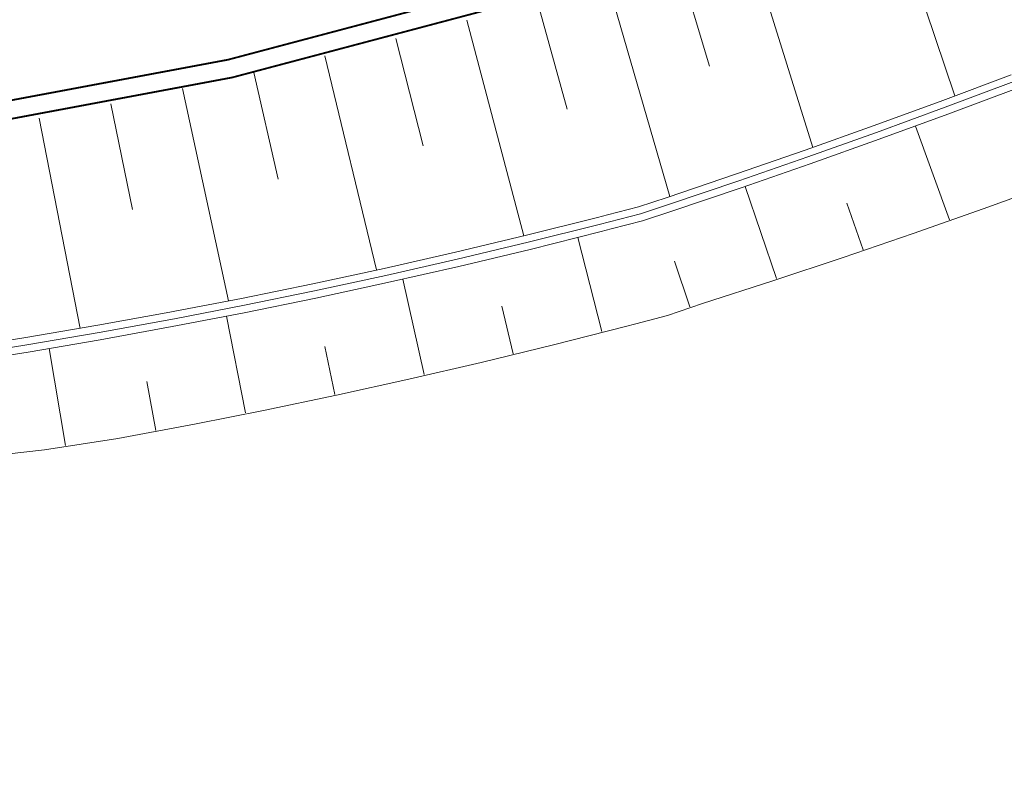
# Model space of a CAD drawing. Units: metres. Extents: x 546844 to 547471, y 6577963 to 6578315.
# Drawn here: x 547334 to 547361, y 6578098 to 6578119 of the extents above; entities that cross this region are included whole.
import ezdxf

# ---------------------------------------------------------------- set-up
doc = ezdxf.new("R2010")
doc.units = ezdxf.units.M
doc.header["$MEASUREMENT"] = 0
doc.linetypes.add('x_TL_P20025$0$DASHED', pattern=[0.75, 0.5, -0.25])
doc.layers.add('x_TL_P20025$0$TL_kindlustus_murukülviga peenar', color=251, linetype='Continuous', lineweight=9, transparency=0.5)
for name, color, linetype, lineweight in [('x_TL_P20025$0$TL_mulle_kraav', 251, 'Continuous', 9), ('x_TL_P20025$0$TL_mulle_reljeef', 251, 'Continuous', 9), ('x_TL_P20025$0$TL_tee_metallääris', 251, 'Continuous', 9)]:
    doc.layers.add(name, color=color, linetype=linetype, lineweight=lineweight)
doc.styles.add('x_TL_P20025$0$ROMANC', font='romanc.shx')
doc.linetypes.add('x_TL_P20025$0$PROJ_KRAAV5', pattern='A,0,-1.35,1,[">",x_TL_P20025$0$ROMANC,S=1,R=0,X=-0.952,Y=-0.429],-2.45,0', length=4.8)

msp = doc.modelspace()

# ---------------------------------------------------------------- linework, layer by layer
at = {"layer": 'x_TL_P20025$0$TL_kindlustus_murukülviga peenar', "linetype": 'x_TL_P20025$0$DASHED', "const_width": 0.05, "flags": 128}
msp.add_lwpolyline([(547206.709, 6578045.147), (547209.793, 6578060.024, -0.055711), (547212.495, 6578068.373), (547214.746, 6578073.353, -0.056283), (547220.427, 6578082.899), (547222.367, 6578085.454, -0.121794), (547240.857, 6578100.38), (547247.043, 6578103.267, -0.110575), (547289.506, 6578112.605), (547297.767, 6578112.573, 0.037975), (547325.074, 6578114.546), (547326.955, 6578114.827, 0.074269), (547377.959, 6578130.397), (547384.222, 6578133.381, 0.048722), (547417.619, 6578153.487), (547423.343, 6578157.742, -0.082417), (547449.407, 6578171.141)], format="xyb", dxfattribs=at)
at = {"layer": 'x_TL_P20025$0$TL_mulle_kraav', "linetype": 'x_TL_P20025$0$PROJ_KRAAV5', "flags": 128}
msp.add_lwpolyline([(547209.348, 6578050.741), (547210.943, 6578051.911), (547212.249, 6578053.101), (547212.405, 6578053.262), (547213.715, 6578054.78), (547214.592, 6578056.03), (547214.838, 6578056.427), (547215.774, 6578058.204), (547215.819, 6578058.303), (547216.856, 6578059.879), (547217.92, 6578061.572), (547218.949, 6578063.287), (547219.943, 6578065.023), (547220.243, 6578065.563), (547220.399, 6578065.848), (547220.901, 6578066.778), (547221.823, 6578068.553), (547222.708, 6578070.346), (547223.557, 6578072.158), (547224.024, 6578073.196), (547224.365, 6578073.988), (547225.216, 6578075.796), (547226.15, 6578077.564), (547226.666, 6578078.463), (547227.165, 6578079.289), (547228.257, 6578080.963), (547229.425, 6578082.585), (547229.996, 6578083.324), (547230.669, 6578084.154), (547231.894, 6578085.565), (547231.983, 6578085.663), (547233.361, 6578087.107), (547233.954, 6578087.689), (547234.809, 6578088.49), (547236.316, 6578089.803), (547237.882, 6578091.044), (547238.466, 6578091.478), (547239.506, 6578092.215), (547241.18, 6578093.308), (547242.902, 6578094.322), (547243.432, 6578094.613), (547244.65, 6578095.297), (547246.41, 6578096.247), (547247.668, 6578096.898), (547248.189, 6578097.162), (547249.985, 6578098.041), (547251.426, 6578098.715), (547251.799, 6578098.884), (547253.627, 6578099.691), (547254.065, 6578099.878), (547255.474, 6578100.463), (547257.334, 6578101.197), (547259.207, 6578101.894), (547259.754, 6578102.089), (547261.096, 6578102.554), (547262.997, 6578103.177), (547264.909, 6578103.761), (547265.246, 6578103.86), (547266.858, 6578104.207), (547268.818, 6578104.606), (547270.783, 6578104.98), (547272.752, 6578105.329), (547274.725, 6578105.652), (547276.228, 6578105.881), (547276.704, 6578105.951), (547278.685, 6578106.223), (547280.669, 6578106.471), (547282.657, 6578106.693), (547283.675, 6578106.796), (547284.647, 6578106.889), (547286.639, 6578107.06), (547287.335, 6578107.114), (547288.635, 6578107.206), (547290.631, 6578107.325), (547292.629, 6578107.42), (547294.627, 6578107.488), (547296.627, 6578107.531), (547298.5, 6578107.548), (547298.628, 6578107.549), (547300.627, 6578107.541), (547302.329, 6578107.514), (547302.626, 6578107.51), (547304.627, 6578107.502), (547306.627, 6578107.515), (547308.626, 6578107.55), (547310.625, 6578107.607), (547312.624, 6578107.685), (547314.472, 6578107.777), (547314.621, 6578107.785), (547316.618, 6578107.907), (547318.613, 6578108.05), (547320.606, 6578108.215), (547322.597, 6578108.401), (547324.586, 6578108.609), (547326.57, 6578108.839), (547326.573, 6578108.839), (547327.008, 6578108.892), (547328.557, 6578109.09), (547330.538, 6578109.363), (547332.517, 6578109.657), (547334.492, 6578109.973), (547336.463, 6578110.31), (547338.431, 6578110.668), (547338.571, 6578110.694), (547340.394, 6578111.048), (547342.354, 6578111.449), (547344.308, 6578111.871), (547346.259, 6578112.314), (547348.204, 6578112.779), (547350.145, 6578113.265), (547350.424, 6578113.336), (547351.274, 6578113.558), (547352.064, 6578113.819), (547353.959, 6578114.459), (547355.849, 6578115.115), (547357.733, 6578115.786), (547359.611, 6578116.473), (547361.484, 6578117.175), (547363.351, 6578117.893), (547364.369, 6578118.292), (547365.211, 6578118.626), (547367.066, 6578119.375), (547368.915, 6578120.139), (547369.528, 6578120.397), (547370.756, 6578120.918), (547372.592, 6578121.712), (547374.421, 6578122.521), (547376.243, 6578123.346), (547377.165, 6578123.77), (547378.058, 6578124.185), (547379.867, 6578125.04), (547381.668, 6578125.909), (547383.462, 6578126.793), (547385.248, 6578127.692), (547387.028, 6578128.606), (547387.167, 6578128.678), (547388.788, 6578129.554), (547390.552, 6578130.498), (547392.318, 6578131.435), (547394.088, 6578132.366), (547395.862, 6578133.291), (547397.639, 6578134.209), (547399.419, 6578135.12), (547401.203, 6578136.025), (547402.99, 6578136.923), (547404.78, 6578137.815), (547405.674, 6578138.257), (547406.573, 6578138.7), (547407.621, 6578139.213), (547408.37, 6578139.578), (547410.17, 6578140.45), (547411.973, 6578141.315), (547413.78, 6578142.174), (547415.589, 6578143.026), (547417.402, 6578143.871), (547419.217, 6578144.709), (547421.036, 6578145.541), (547422.858, 6578146.366), (547424.533, 6578147.118), (547424.683, 6578147.185), (547426.511, 6578147.996), (547428.342, 6578148.801), (547428.501, 6578148.871), (547430.174, 6578149.602), (547432.016, 6578150.382), (547433.867, 6578151.14), (547435.727, 6578151.875), (547437.596, 6578152.587), (547439.13, 6578153.152), (547439.474, 6578153.276), (547441.359, 6578153.943), (547443.253, 6578154.586), (547444.621, 6578155.035), (547445.155, 6578155.206), (547447.063, 6578155.803), (547448.979, 6578156.377), (547450.033, 6578156.682), (547450.902, 6578156.928), (547452.831, 6578157.455), (547454.766, 6578157.958), (547456.708, 6578158.438), (547458.655, 6578158.894), (547460.608, 6578159.326), (547461.155, 6578159.443), (547461.293, 6578159.472), (547462.545, 6578159.819), (547464.466, 6578160.377), (547466.379, 6578160.962), (547468.283, 6578161.574), (547468.872, 6578161.769), (547468.915, 6578161.783)], dxfattribs=at)
at = {"layer": 'x_TL_P20025$0$TL_mulle_kraav'}
for points in [[(547332.486, 6578109.855), (547334.459, 6578110.17), (547336.428, 6578110.507), (547338.395, 6578110.865), (547338.533, 6578110.891), (547340.355, 6578111.244), (547342.312, 6578111.645), (547344.265, 6578112.066), (547346.213, 6578112.509), (547348.156, 6578112.973), (547350.095, 6578113.458), (547350.374, 6578113.53), (547351.218, 6578113.75), (547352.001, 6578114.009), (547353.895, 6578114.648), (547355.782, 6578115.304), (547357.665, 6578115.974), (547359.542, 6578116.661), (547361.413, 6578117.362)], [(547332.547, 6578109.459), (547334.524, 6578109.775), (547336.498, 6578110.113), (547338.467, 6578110.472), (547338.608, 6578110.498), (547340.433, 6578110.852), (547342.395, 6578111.253), (547344.352, 6578111.676), (547346.304, 6578112.12), (547348.251, 6578112.585), (547350.194, 6578113.071), (547350.474, 6578113.143), (547351.331, 6578113.366), (547352.128, 6578113.629), (547354.024, 6578114.27), (547355.915, 6578114.926), (547357.801, 6578115.598), (547359.681, 6578116.286), (547361.555, 6578116.989)]]:
    msp.add_lwpolyline(points, dxfattribs=at)
at = {"layer": 'x_TL_P20025$0$TL_mulle_reljeef'}
for p, q in [((547359.73, 6578113.395), (547358.791, 6578115.96)), ((547354.995, 6578111.79), (547354.132, 6578114.307)), ((547357.368, 6578112.577), (547356.917, 6578113.85)), ((547350.214, 6578110.336), (547349.563, 6578112.913)), ((547352.619, 6578111.011), (547352.204, 6578112.264)), ((547345.355, 6578109.157), (547344.769, 6578111.771)), ((547347.788, 6578109.73), (547347.479, 6578111.028)), ((547340.466, 6578108.11), (547339.946, 6578110.757)), ((547335.547, 6578107.216), (547335.099, 6578109.874)), ((547342.914, 6578108.616), (547342.638, 6578109.931)), ((547338.012, 6578107.633), (547337.768, 6578108.966))]:
    msp.add_line(p, q, dxfattribs=at)
for points in [[(547358.009, 6578122.315), (547359.874, 6578116.785)], [(547354.205, 6578121.079), (547355.988, 6578115.377)], [(547352.293, 6578120.493), (547353.164, 6578117.595)], [(547350.374, 6578119.928), (547352.075, 6578114.034)], [(547348.449, 6578119.384), (547349.269, 6578116.42)], [(547346.519, 6578118.862), (547348.082, 6578112.955)], [(547344.583, 6578118.36), (547345.327, 6578115.419)], [(547342.641, 6578117.881), (547344.054, 6578112.021)], [(547340.694, 6578117.423), (547341.364, 6578114.505)], [(547338.742, 6578116.987), (547340.008, 6578111.177)], [(547336.786, 6578116.572), (547337.382, 6578113.68)], [(547334.825, 6578116.179), (547335.945, 6578110.424)], [(547332.946, 6578106.876), (547334.967, 6578107.099), (547336.975, 6578107.409), (547338.972, 6578107.784), (547339.115, 6578107.811), (547340.965, 6578108.18), (547342.954, 6578108.596), (547344.938, 6578109.032), (547346.917, 6578109.49), (547348.891, 6578109.97), (547350.859, 6578110.473), (547351.143, 6578110.548), (547352.011, 6578110.779), (547352.97, 6578111.102), (547354.894, 6578111.729), (547356.817, 6578112.362), (547358.732, 6578113.018), (547360.642, 6578113.691), (547362.546, 6578114.38)]]:
    msp.add_lwpolyline(points, dxfattribs=at)
at = {"layer": 'x_TL_P20025$0$TL_tee_metallääris'}
for points in [[(547245.563, 6578106.439, 0.05, 0.05, -0.110575), (547289.519, 6578116.105, 0.05, 0.05, 0), (547297.78, 6578116.073, 0.05, 0.05, 0.037975), (547324.558, 6578118.008, 0.05, 0.05, 0), (547326.439, 6578118.288, 0.05, 0.05, 0.074269), (547376.454, 6578133.557, 0.05, 0.05, 0), (547382.717, 6578136.541, 0.05, 0.05, 0.048722), (547415.531, 6578156.296, 0.05, 0.05, 0), (547421.255, 6578160.551, 0.05, 0.05, -0.083611), (547448.758, 6578174.607, 0.05, 0.05, 0), (547452.696, 6578175.85, 0, 0, 0)], [(547453.599, 6578172.989, 0.05, 0.05, 0), (547449.661, 6578171.746, 0.05, 0.05, 0.083611), (547423.044, 6578158.144, 0.05, 0.05, 0), (547417.321, 6578153.889, 0.05, 0.05, -0.048722), (547384.007, 6578133.832, 0.05, 0.05, 0), (547377.744, 6578130.848, 0.05, 0.05, -0.074269), (547326.881, 6578115.321, 0.05, 0.05, 0), (547325, 6578115.041, 0.05, 0.05, -0.037975), (547297.769, 6578113.073, 0.05, 0.05, 0), (547289.508, 6578113.105, 0.05, 0.05, 0.110575), (547246.832, 6578103.72, 0.05, 0.05, 0)]]:
    msp.add_lwpolyline(points, format="xyseb", dxfattribs=at)

doc.saveas('drawing.dxf')
